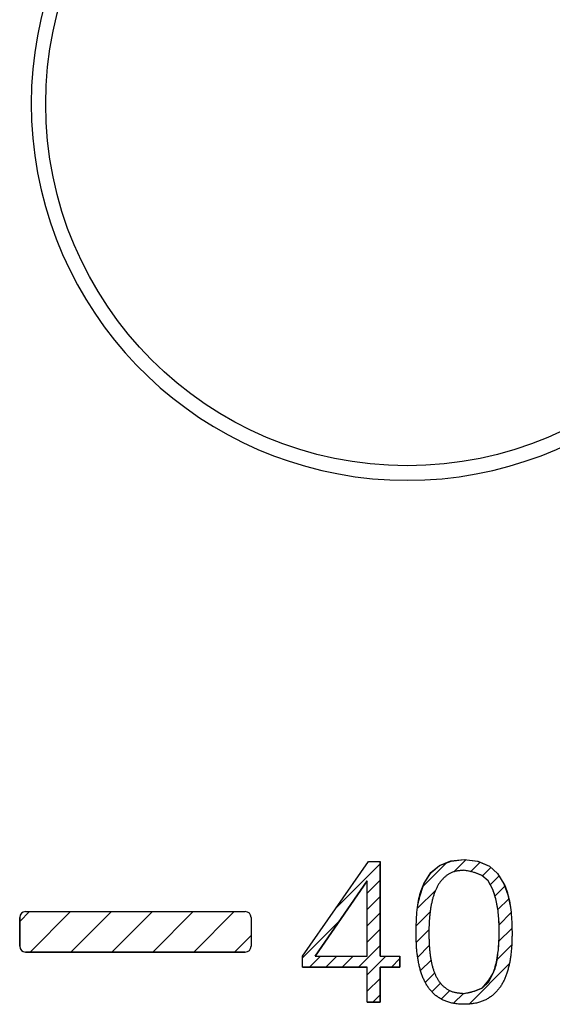
# Model space of a CAD drawing. Extents: x 21 to 569, y -4 to 397.
# Drawn here: x 131 to 149, y 198 to 232 of the extents above; entities that cross this region are included whole.
import ezdxf

# ---------------------------------------------------------------- set-up
doc = ezdxf.new("R2010")
doc.units = 0
doc.header["$MEASUREMENT"] = 0
doc.layers.add('PIC18', color=7, linetype='CONTINUOUS')

msp = doc.modelspace()

# ---------------------------------------------------------------- linework, layer by layer
at = {"layer": 'PIC18', "color": 7, "linetype": 'Continuous'}
for p, q in [((140.824, 199.533), (143.108, 202.798)), ((140.824, 199.533), (143.108, 202.798)), ((143.108, 202.798), (143.512, 202.798)), ((143.108, 202.798), (143.512, 202.798)), ((143.512, 199.526), (143.512, 202.798)), ((143.512, 202.798), (143.512, 199.526)), ((145.006, 201.951), (145.823, 202.768)), ((145.561, 202.656), (145.96, 202.817)), ((145.561, 202.656), (145.97, 202.815)), ((145.561, 202.656), (145.97, 202.815)), ((145.96, 202.817), (146.418, 202.871)), ((145.97, 202.815), (146.418, 202.871)), ((145.97, 202.815), (146.418, 202.871)), ((146.064, 202.443), (146.487, 202.866)), ((146.418, 202.871), (146.885, 202.809)), ((146.418, 202.871), (146.888, 202.807)), ((146.418, 202.871), (146.885, 202.809)), ((146.632, 202.446), (146.967, 202.781)), ((146.885, 202.809), (147.29, 202.634)), ((146.885, 202.809), (147.29, 202.634)), ((146.888, 202.807), (147.29, 202.634)), ((141.987, 201.195), (143.512, 202.72)), ((145.056, 202.089), (145.265, 202.423)), ((145.056, 202.089), (145.265, 202.423)), ((145.056, 202.089), (145.281, 202.422)), ((145.265, 202.423), (145.561, 202.656)), ((145.265, 202.423), (145.561, 202.656)), ((145.281, 202.422), (145.561, 202.656)), ((145.924, 202.389), (145.903, 202.377)), ((145.924, 202.389), (145.903, 202.377)), ((145.946, 202.4), (145.924, 202.389)), ((145.946, 202.4), (145.924, 202.389)), ((145.969, 202.411), (145.946, 202.4)), ((145.969, 202.411), (145.946, 202.4)), ((145.993, 202.421), (145.969, 202.411)), ((145.993, 202.421), (145.969, 202.411)), ((146.018, 202.43), (145.993, 202.421)), ((146.018, 202.43), (145.993, 202.421)), ((146.044, 202.439), (146.018, 202.43)), ((146.044, 202.439), (146.018, 202.43)), ((146.072, 202.446), (146.044, 202.439)), ((146.072, 202.446), (146.044, 202.439)), ((146.101, 202.454), (146.072, 202.446)), ((146.101, 202.454), (146.072, 202.446)), ((146.131, 202.46), (146.101, 202.454)), ((146.131, 202.46), (146.101, 202.454)), ((146.161, 202.466), (146.131, 202.46)), ((146.161, 202.466), (146.131, 202.46)), ((146.192, 202.471), (146.161, 202.466)), ((146.192, 202.471), (146.161, 202.466)), ((146.222, 202.476), (146.192, 202.471)), ((146.222, 202.476), (146.192, 202.471)), ((146.253, 202.48), (146.222, 202.476)), ((146.253, 202.48), (146.222, 202.476)), ((146.282, 202.483), (146.253, 202.48)), ((146.282, 202.483), (146.253, 202.48)), ((146.31, 202.486), (146.282, 202.483)), ((146.31, 202.486), (146.282, 202.483)), ((146.337, 202.489), (146.31, 202.486)), ((146.337, 202.489), (146.31, 202.486)), ((146.362, 202.491), (146.337, 202.489)), ((146.362, 202.491), (146.337, 202.489)), ((146.384, 202.493), (146.362, 202.491)), ((146.384, 202.493), (146.362, 202.491)), ((146.404, 202.495), (146.384, 202.493)), ((146.404, 202.495), (146.384, 202.493)), ((146.443, 202.488), (146.404, 202.495)), ((146.443, 202.488), (146.404, 202.495)), ((146.774, 202.416), (146.404, 202.495)), ((146.487, 202.481), (146.443, 202.488)), ((146.487, 202.481), (146.443, 202.488)), ((146.536, 202.472), (146.487, 202.481)), ((146.536, 202.472), (146.487, 202.481)), ((146.588, 202.461), (146.536, 202.472)), ((146.588, 202.461), (146.536, 202.472)), ((146.643, 202.449), (146.588, 202.461)), ((146.643, 202.449), (146.588, 202.461)), ((146.7, 202.436), (146.643, 202.449)), ((146.7, 202.436), (146.643, 202.449)), ((146.758, 202.421), (146.7, 202.436)), ((146.758, 202.421), (146.7, 202.436)), ((146.816, 202.403), (146.758, 202.421)), ((146.816, 202.403), (146.758, 202.421)), ((147.033, 202.313), (146.774, 202.416)), ((146.873, 202.384), (146.816, 202.403)), ((146.873, 202.384), (146.816, 202.403)), ((146.929, 202.363), (146.873, 202.384)), ((146.929, 202.363), (146.873, 202.384)), ((147.052, 202.3), (147.345, 202.593)), ((147.29, 202.634), (147.571, 202.385)), ((147.29, 202.634), (147.57, 202.386)), ((147.29, 202.634), (147.571, 202.385)), ((147.57, 202.386), (147.792, 202.028)), ((147.571, 202.385), (147.792, 202.028)), ((147.571, 202.385), (147.792, 202.028)), ((141.263, 199.526), (143.066, 202.129)), ((143.066, 202.129), (141.263, 199.526)), ((143.066, 201.708), (143.512, 202.154)), ((143.066, 199.526), (143.066, 202.129)), ((143.066, 199.526), (143.066, 202.129)), ((145.027, 202.021), (145.056, 202.089)), ((145.027, 202.032), (145.056, 202.089)), ((145.027, 202.021), (145.056, 202.089)), ((145.564, 202.054), (145.55, 202.033)), ((145.564, 202.054), (145.55, 202.033)), ((145.579, 202.075), (145.564, 202.054)), ((145.579, 202.075), (145.564, 202.054)), ((145.594, 202.096), (145.579, 202.075)), ((145.594, 202.096), (145.579, 202.075)), ((145.61, 202.116), (145.594, 202.096)), ((145.61, 202.116), (145.594, 202.096)), ((145.626, 202.136), (145.61, 202.116)), ((145.626, 202.136), (145.61, 202.116)), ((145.642, 202.156), (145.626, 202.136)), ((145.642, 202.156), (145.626, 202.136)), ((145.659, 202.175), (145.642, 202.156)), ((145.659, 202.175), (145.642, 202.156)), ((145.677, 202.193), (145.659, 202.175)), ((145.677, 202.193), (145.659, 202.175)), ((145.694, 202.211), (145.677, 202.193)), ((145.694, 202.211), (145.677, 202.193)), ((145.712, 202.229), (145.694, 202.211)), ((145.712, 202.229), (145.694, 202.211)), ((145.73, 202.246), (145.712, 202.229)), ((145.73, 202.246), (145.712, 202.229)), ((145.748, 202.262), (145.73, 202.246)), ((145.748, 202.262), (145.73, 202.246)), ((145.767, 202.279), (145.748, 202.262)), ((145.767, 202.279), (145.748, 202.262)), ((145.785, 202.294), (145.767, 202.279)), ((145.785, 202.294), (145.767, 202.279)), ((145.804, 202.309), (145.785, 202.294)), ((145.804, 202.309), (145.785, 202.294)), ((145.823, 202.324), (145.804, 202.309)), ((145.823, 202.324), (145.804, 202.309)), ((145.843, 202.338), (145.823, 202.324)), ((145.843, 202.338), (145.823, 202.324)), ((145.862, 202.352), (145.843, 202.338)), ((145.862, 202.352), (145.843, 202.338)), ((145.882, 202.365), (145.862, 202.352)), ((145.882, 202.365), (145.862, 202.352)), ((145.903, 202.377), (145.882, 202.365)), ((145.903, 202.377), (145.882, 202.365)), ((146.982, 202.339), (146.929, 202.363)), ((146.982, 202.339), (146.929, 202.363)), ((147.033, 202.313), (146.982, 202.339)), ((147.033, 202.313), (146.982, 202.339)), ((147.246, 202.129), (147.033, 202.313)), ((147.245, 202.129), (147.033, 202.313)), ((147.246, 202.129), (147.033, 202.313)), ((147.405, 201.833), (147.245, 202.129)), ((147.405, 201.833), (147.246, 202.129)), ((147.405, 201.833), (147.246, 202.129)), ((147.324, 202.007), (147.626, 202.308)), ((144.804, 201.184), (145.434, 201.813)), ((144.889, 201.659), (144.908, 201.726)), ((144.906, 201.658), (144.927, 201.73)), ((144.906, 201.658), (144.927, 201.73)), ((144.908, 201.726), (144.929, 201.791)), ((144.927, 201.73), (144.95, 201.804)), ((144.927, 201.73), (144.95, 201.804)), ((144.929, 201.791), (144.951, 201.853)), ((144.95, 201.804), (144.974, 201.878)), ((144.95, 201.804), (144.974, 201.878)), ((144.951, 201.853), (144.975, 201.915)), ((144.974, 201.878), (145, 201.951)), ((144.974, 201.878), (145, 201.951)), ((144.975, 201.915), (145, 201.974)), ((145, 201.974), (145.027, 202.032)), ((145, 201.951), (145.027, 202.021)), ((145, 201.951), (145.027, 202.021)), ((145.394, 201.715), (145.384, 201.688)), ((145.394, 201.715), (145.384, 201.688)), ((145.404, 201.742), (145.394, 201.715)), ((145.404, 201.742), (145.394, 201.715)), ((145.414, 201.768), (145.404, 201.742)), ((145.414, 201.768), (145.404, 201.742)), ((145.425, 201.794), (145.414, 201.768)), ((145.425, 201.794), (145.414, 201.768)), ((145.436, 201.82), (145.425, 201.794)), ((145.436, 201.82), (145.425, 201.794)), ((145.447, 201.845), (145.436, 201.82)), ((145.447, 201.845), (145.436, 201.82)), ((145.459, 201.87), (145.447, 201.845)), ((145.459, 201.87), (145.447, 201.845)), ((145.471, 201.894), (145.459, 201.87)), ((145.471, 201.894), (145.459, 201.87)), ((145.483, 201.918), (145.471, 201.894)), ((145.483, 201.918), (145.471, 201.894)), ((145.496, 201.942), (145.483, 201.918)), ((145.496, 201.942), (145.483, 201.918)), ((145.508, 201.965), (145.496, 201.942)), ((145.508, 201.965), (145.496, 201.942)), ((145.522, 201.988), (145.508, 201.965)), ((145.522, 201.988), (145.508, 201.965)), ((145.535, 202.01), (145.522, 201.988)), ((145.535, 202.01), (145.522, 201.988)), ((145.55, 202.033), (145.535, 202.01)), ((145.55, 202.033), (145.535, 202.01)), ((147.425, 201.783), (147.405, 201.833)), ((147.425, 201.783), (147.405, 201.833)), ((147.512, 201.508), (147.405, 201.833)), ((147.444, 201.731), (147.425, 201.783)), ((147.444, 201.731), (147.425, 201.783)), ((147.462, 201.678), (147.444, 201.731)), ((147.462, 201.678), (147.444, 201.731)), ((147.482, 201.599), (147.824, 201.941)), ((147.792, 202.028), (147.819, 201.968)), ((147.792, 202.028), (147.819, 201.968)), ((147.792, 202.028), (147.933, 201.646)), ((147.819, 201.968), (147.845, 201.907)), ((147.819, 201.968), (147.845, 201.907)), ((147.845, 201.907), (147.869, 201.844)), ((147.845, 201.907), (147.869, 201.844)), ((147.869, 201.844), (147.892, 201.78)), ((147.869, 201.844), (147.892, 201.78)), ((147.892, 201.78), (147.913, 201.715)), ((147.892, 201.78), (147.913, 201.715)), ((147.913, 201.715), (147.933, 201.648)), ((147.913, 201.715), (147.933, 201.648)), ((143.066, 201.143), (143.512, 201.589)), ((144.815, 201.291), (144.827, 201.37)), ((144.826, 201.339), (144.839, 201.393)), ((144.826, 201.339), (144.839, 201.393)), ((144.827, 201.37), (144.84, 201.446)), ((144.839, 201.393), (144.853, 201.453)), ((144.839, 201.393), (144.853, 201.453)), ((144.84, 201.446), (144.855, 201.519)), ((144.853, 201.453), (144.869, 201.518)), ((144.853, 201.453), (144.869, 201.518)), ((144.855, 201.519), (144.871, 201.591)), ((144.869, 201.518), (144.887, 201.586)), ((144.869, 201.518), (144.887, 201.586)), ((144.871, 201.591), (144.889, 201.659)), ((144.887, 201.586), (144.906, 201.658)), ((144.887, 201.586), (144.906, 201.658)), ((145.295, 201.374), (145.288, 201.344)), ((145.295, 201.374), (145.288, 201.344)), ((145.302, 201.404), (145.295, 201.374)), ((145.302, 201.404), (145.295, 201.374)), ((145.308, 201.433), (145.302, 201.404)), ((145.308, 201.433), (145.302, 201.404)), ((145.316, 201.463), (145.308, 201.433)), ((145.316, 201.463), (145.308, 201.433)), ((145.323, 201.492), (145.316, 201.463)), ((145.323, 201.492), (145.316, 201.463)), ((145.331, 201.521), (145.323, 201.492)), ((145.331, 201.521), (145.323, 201.492)), ((145.339, 201.55), (145.331, 201.521)), ((145.339, 201.55), (145.331, 201.521)), ((145.348, 201.578), (145.339, 201.55)), ((145.348, 201.578), (145.339, 201.55)), ((145.356, 201.606), (145.348, 201.578)), ((145.356, 201.606), (145.348, 201.578)), ((145.365, 201.634), (145.356, 201.606)), ((145.365, 201.634), (145.356, 201.606)), ((145.374, 201.661), (145.365, 201.634)), ((145.374, 201.661), (145.365, 201.634)), ((145.384, 201.688), (145.374, 201.661)), ((145.384, 201.688), (145.374, 201.661)), ((147.479, 201.624), (147.462, 201.678)), ((147.479, 201.624), (147.462, 201.678)), ((147.495, 201.569), (147.479, 201.624)), ((147.495, 201.569), (147.479, 201.624)), ((147.511, 201.513), (147.495, 201.569)), ((147.511, 201.513), (147.495, 201.569)), ((147.525, 201.456), (147.511, 201.513)), ((147.525, 201.456), (147.511, 201.513)), ((147.583, 201.155), (147.512, 201.508)), ((147.539, 201.397), (147.525, 201.456)), ((147.539, 201.398), (147.525, 201.456)), ((147.552, 201.338), (147.539, 201.398)), ((147.551, 201.338), (147.539, 201.397)), ((147.585, 201.136), (147.96, 201.511)), ((147.933, 201.648), (147.951, 201.58)), ((147.933, 201.648), (147.951, 201.579)), ((147.933, 201.646), (148.02, 201.208)), ((147.951, 201.58), (147.968, 201.509)), ((147.951, 201.579), (147.968, 201.509)), ((147.968, 201.509), (147.983, 201.437)), ((147.968, 201.509), (147.983, 201.437)), ((147.983, 201.437), (147.997, 201.363)), ((147.983, 201.437), (147.997, 201.363)), ((147.997, 201.363), (148.009, 201.287)), ((147.997, 201.363), (148.009, 201.287)), ((131.05, 200.723), (131.395, 201.068)), ((131.25, 201.068), (138.85, 201.068)), ((131.25, 201.068), (138.85, 201.068)), ((131.409, 199.668), (132.809, 201.068)), ((132.823, 199.668), (134.223, 201.068)), ((134.238, 199.668), (135.638, 201.068)), ((135.652, 199.668), (137.052, 201.068)), ((137.066, 199.668), (138.466, 201.068)), ((143.066, 200.577), (143.512, 201.023)), ((144.762, 200.576), (145.243, 201.057)), ((144.78, 200.955), (144.787, 201.04)), ((144.78, 200.955), (144.787, 201.04)), ((144.787, 201.04), (144.795, 201.125)), ((144.787, 201.04), (144.795, 201.125)), ((144.795, 201.125), (144.804, 201.209)), ((144.795, 201.125), (144.804, 201.209)), ((144.804, 201.209), (144.815, 201.291)), ((144.804, 201.209), (144.815, 201.291)), ((144.815, 201.291), (144.826, 201.339)), ((144.815, 201.291), (144.826, 201.339)), ((145.238, 201.03), (145.234, 200.997)), ((145.238, 201.03), (145.234, 200.997)), ((145.242, 201.062), (145.238, 201.03)), ((145.242, 201.062), (145.238, 201.03)), ((145.246, 201.094), (145.242, 201.062)), ((145.246, 201.094), (145.242, 201.062)), ((145.25, 201.126), (145.246, 201.094)), ((145.25, 201.126), (145.246, 201.094)), ((145.255, 201.158), (145.25, 201.126)), ((145.255, 201.158), (145.25, 201.126)), ((145.26, 201.189), (145.255, 201.158)), ((145.26, 201.189), (145.255, 201.158)), ((145.265, 201.221), (145.26, 201.189)), ((145.265, 201.221), (145.26, 201.189)), ((145.271, 201.252), (145.265, 201.221)), ((145.271, 201.252), (145.265, 201.221)), ((145.276, 201.283), (145.271, 201.252)), ((145.276, 201.283), (145.271, 201.252)), ((145.282, 201.313), (145.276, 201.283)), ((145.282, 201.313), (145.276, 201.283)), ((145.288, 201.344), (145.282, 201.313)), ((145.288, 201.344), (145.282, 201.313)), ((147.563, 201.278), (147.551, 201.338)), ((147.563, 201.278), (147.552, 201.338)), ((147.574, 201.217), (147.563, 201.278)), ((147.574, 201.217), (147.563, 201.278)), ((147.583, 201.155), (147.574, 201.217)), ((147.583, 201.155), (147.574, 201.217)), ((147.592, 201.093), (147.583, 201.155)), ((147.592, 201.093), (147.583, 201.155)), ((147.592, 201.093), (147.583, 201.155)), ((147.599, 201.029), (147.592, 201.093)), ((147.599, 201.029), (147.592, 201.093)), ((147.599, 201.029), (147.592, 201.093)), ((147.606, 200.965), (147.599, 201.029)), ((147.605, 200.965), (147.599, 201.029)), ((147.606, 200.965), (147.599, 201.029)), ((148.009, 201.287), (148.02, 201.208)), ((148.009, 201.287), (148.02, 201.208)), ((148.02, 201.208), (148.03, 201.128)), ((148.02, 201.208), (148.03, 201.128)), ((148.02, 201.208), (148.03, 201.128)), ((148.03, 201.128), (148.038, 201.046)), ((148.03, 201.128), (148.038, 201.046)), ((148.03, 201.128), (148.038, 201.046)), ((148.038, 201.046), (148.045, 200.963)), ((148.038, 201.046), (148.045, 200.963)), ((148.038, 201.046), (148.045, 200.963)), ((131.05, 200.868), (131.05, 199.868)), ((131.05, 199.868), (131.05, 200.868)), ((139.05, 200.868), (139.05, 199.868)), ((139.05, 200.868), (139.05, 199.868)), ((140.824, 199.467), (142.119, 200.761)), ((144.762, 200.631), (144.765, 200.707)), ((144.762, 200.631), (144.765, 200.707)), ((144.765, 200.707), (144.77, 200.787)), ((144.765, 200.707), (144.77, 200.787)), ((144.77, 200.787), (144.774, 200.87)), ((144.77, 200.787), (144.774, 200.87)), ((144.774, 200.87), (144.78, 200.955)), ((144.774, 200.87), (144.78, 200.955)), ((145.209, 200.702), (145.207, 200.669)), ((145.209, 200.702), (145.207, 200.669)), ((145.211, 200.734), (145.209, 200.702)), ((145.211, 200.734), (145.209, 200.702)), ((145.213, 200.767), (145.211, 200.734)), ((145.213, 200.767), (145.211, 200.734)), ((145.215, 200.8), (145.213, 200.767)), ((145.215, 200.8), (145.213, 200.767)), ((145.218, 200.833), (145.215, 200.8)), ((145.218, 200.833), (145.215, 200.8)), ((145.221, 200.866), (145.218, 200.833)), ((145.221, 200.866), (145.218, 200.833)), ((145.224, 200.899), (145.221, 200.866)), ((145.224, 200.899), (145.221, 200.866)), ((145.227, 200.932), (145.224, 200.899)), ((145.227, 200.932), (145.224, 200.899)), ((145.23, 200.964), (145.227, 200.932)), ((145.23, 200.964), (145.227, 200.932)), ((145.234, 200.997), (145.23, 200.964)), ((145.234, 200.997), (145.23, 200.964)), ((147.611, 200.901), (147.605, 200.965)), ((147.611, 200.901), (147.606, 200.965)), ((147.611, 200.901), (147.606, 200.965)), ((147.616, 200.836), (147.611, 200.901)), ((147.615, 200.836), (147.611, 200.901)), ((147.616, 200.836), (147.611, 200.901)), ((147.619, 200.771), (147.615, 200.836)), ((147.62, 200.771), (147.616, 200.836)), ((147.62, 200.771), (147.616, 200.836)), ((147.622, 200.705), (147.619, 200.771)), ((147.623, 200.705), (147.62, 200.771)), ((147.623, 200.705), (147.62, 200.771)), ((147.625, 200.639), (147.622, 200.705)), ((147.623, 200.609), (148.037, 201.023)), ((147.626, 200.64), (147.623, 200.705)), ((147.626, 200.64), (147.623, 200.705)), ((148.045, 200.963), (148.052, 200.881)), ((148.045, 200.963), (148.052, 200.881)), ((148.045, 200.963), (148.052, 200.881)), ((148.052, 200.881), (148.057, 200.799)), ((148.052, 200.881), (148.057, 200.799)), ((148.052, 200.881), (148.057, 200.799)), ((148.057, 200.799), (148.061, 200.72)), ((148.057, 200.799), (148.061, 200.72)), ((148.057, 200.799), (148.061, 200.72)), ((148.061, 200.72), (148.065, 200.643)), ((148.061, 200.72), (148.065, 200.643)), ((148.061, 200.72), (148.065, 200.643)), ((143.066, 200.011), (143.512, 200.457)), ((144.754, 200.378), (144.755, 200.431)), ((144.754, 200.378), (144.755, 200.431)), ((144.754, 200.349), (144.754, 200.378)), ((144.754, 200.349), (144.754, 200.378)), ((144.755, 200.317), (144.754, 200.349)), ((144.755, 200.317), (144.754, 200.349)), ((144.755, 200.431), (144.757, 200.492)), ((144.755, 200.431), (144.757, 200.492)), ((144.757, 200.492), (144.759, 200.558)), ((144.757, 200.492), (144.759, 200.558)), ((144.759, 200.558), (144.762, 200.631)), ((144.759, 200.558), (144.762, 200.631)), ((144.765, 200.013), (145.203, 200.451)), ((145.2, 200.435), (145.199, 200.401)), ((145.2, 200.435), (145.199, 200.401)), ((145.199, 200.401), (145.199, 200.365)), ((145.199, 200.401), (145.199, 200.365)), ((145.199, 200.365), (145.199, 200.33)), ((145.199, 200.365), (145.199, 200.33)), ((145.201, 200.504), (145.2, 200.47)), ((145.201, 200.504), (145.2, 200.47)), ((145.2, 200.47), (145.2, 200.435)), ((145.2, 200.47), (145.2, 200.435)), ((145.202, 200.537), (145.201, 200.504)), ((145.202, 200.537), (145.201, 200.504)), ((145.203, 200.57), (145.202, 200.537)), ((145.203, 200.57), (145.202, 200.537)), ((145.204, 200.603), (145.203, 200.57)), ((145.204, 200.603), (145.203, 200.57)), ((145.206, 200.636), (145.204, 200.603)), ((145.206, 200.636), (145.204, 200.603)), ((145.207, 200.669), (145.206, 200.636)), ((145.207, 200.669), (145.206, 200.636)), ((147.61, 200.03), (148.068, 200.488)), ((147.626, 200.574), (147.625, 200.639)), ((147.627, 200.574), (147.626, 200.64)), ((147.627, 200.574), (147.626, 200.64)), ((147.628, 200.508), (147.626, 200.574)), ((147.628, 200.509), (147.627, 200.574)), ((147.628, 200.509), (147.627, 200.574)), ((147.629, 200.443), (147.628, 200.509)), ((147.629, 200.443), (147.628, 200.509)), ((147.628, 200.443), (147.628, 200.508)), ((147.629, 200.378), (147.628, 200.443)), ((147.628, 200.314), (147.629, 200.378)), ((147.628, 200.314), (147.629, 200.378)), ((147.629, 200.378), (147.629, 200.443)), ((147.629, 200.378), (147.629, 200.443)), ((147.629, 200.314), (147.629, 200.378)), ((148.065, 200.643), (148.068, 200.57)), ((148.065, 200.643), (148.068, 200.57)), ((148.065, 200.643), (148.068, 200.57)), ((148.068, 200.57), (148.07, 200.501)), ((148.068, 200.57), (148.07, 200.501)), ((148.068, 200.57), (148.07, 200.501)), ((148.07, 200.501), (148.072, 200.437)), ((148.07, 200.501), (148.072, 200.437)), ((148.07, 200.501), (148.072, 200.437)), ((148.072, 200.437), (148.073, 200.38)), ((148.072, 200.437), (148.073, 200.38)), ((148.072, 200.437), (148.073, 200.38)), ((148.073, 200.38), (148.074, 200.33)), ((148.073, 200.38), (148.074, 200.33)), ((148.073, 200.38), (148.074, 200.33)), ((138.48, 199.668), (139.05, 200.238)), ((144.755, 200.281), (144.755, 200.317)), ((144.755, 200.281), (144.755, 200.317)), ((144.756, 200.242), (144.755, 200.281)), ((144.756, 200.242), (144.755, 200.281)), ((144.757, 200.2), (144.756, 200.242)), ((144.757, 200.2), (144.756, 200.242)), ((144.758, 200.156), (144.757, 200.2)), ((144.758, 200.156), (144.757, 200.2)), ((144.76, 200.111), (144.758, 200.156)), ((144.76, 200.111), (144.758, 200.156)), ((144.761, 200.065), (144.76, 200.111)), ((144.761, 200.065), (144.76, 200.111)), ((144.763, 200.019), (144.761, 200.065)), ((144.763, 200.019), (144.761, 200.065)), ((144.765, 199.972), (144.763, 200.019)), ((144.765, 199.972), (144.763, 200.019)), ((145.199, 200.33), (145.199, 200.293)), ((145.199, 200.33), (145.199, 200.293)), ((145.199, 200.293), (145.2, 200.256)), ((145.199, 200.293), (145.2, 200.256)), ((145.2, 200.256), (145.2, 200.219)), ((145.2, 200.256), (145.2, 200.219)), ((145.2, 200.219), (145.201, 200.181)), ((145.2, 200.219), (145.201, 200.181)), ((145.201, 200.181), (145.202, 200.143)), ((145.201, 200.181), (145.202, 200.143)), ((145.202, 200.143), (145.203, 200.105)), ((145.202, 200.143), (145.203, 200.105)), ((145.203, 200.105), (145.204, 200.066)), ((145.203, 200.105), (145.204, 200.066)), ((145.204, 200.066), (145.205, 200.028)), ((145.204, 200.066), (145.205, 200.028)), ((145.205, 200.028), (145.207, 199.99)), ((145.205, 200.028), (145.207, 199.99)), ((147.618, 199.996), (147.621, 200.059)), ((147.618, 199.996), (147.621, 200.059)), ((147.621, 200.059), (147.623, 200.122)), ((147.621, 200.059), (147.623, 200.122)), ((147.621, 199.997), (147.624, 200.059)), ((147.623, 200.122), (147.625, 200.185)), ((147.623, 200.122), (147.625, 200.185)), ((147.624, 200.059), (147.626, 200.122)), ((147.625, 200.185), (147.627, 200.249)), ((147.625, 200.185), (147.627, 200.249)), ((147.626, 200.122), (147.627, 200.186)), ((147.627, 200.249), (147.628, 200.314)), ((147.627, 200.249), (147.628, 200.314)), ((147.627, 200.186), (147.628, 200.25)), ((147.628, 200.25), (147.629, 200.314)), ((148.067, 200.028), (148.065, 199.983)), ((148.067, 200.028), (148.065, 199.983)), ((148.068, 200.073), (148.067, 200.028)), ((148.068, 200.073), (148.067, 200.028)), ((148.07, 200.116), (148.068, 200.073)), ((148.07, 200.116), (148.068, 200.073)), ((148.071, 200.158), (148.07, 200.116)), ((148.071, 200.158), (148.07, 200.116)), ((148.072, 200.198), (148.071, 200.158)), ((148.072, 200.198), (148.071, 200.158)), ((148.073, 200.236), (148.072, 200.198)), ((148.073, 200.236), (148.072, 200.198)), ((148.074, 200.302), (148.073, 200.27)), ((148.074, 200.302), (148.073, 200.27)), ((148.073, 200.27), (148.073, 200.236)), ((148.073, 200.27), (148.073, 200.236)), ((148.074, 200.33), (148.074, 200.302)), ((148.074, 200.33), (148.074, 200.302)), ((131.25, 199.668), (138.85, 199.668)), ((138.85, 199.668), (131.25, 199.668)), ((142.77, 199.15), (143.512, 199.892)), ((144.767, 199.926), (144.765, 199.972)), ((144.767, 199.926), (144.765, 199.972)), ((144.769, 199.881), (144.767, 199.926)), ((144.769, 199.881), (144.767, 199.926)), ((144.772, 199.837), (144.769, 199.881)), ((144.772, 199.837), (144.769, 199.881)), ((144.775, 199.794), (144.772, 199.837)), ((144.775, 199.794), (144.772, 199.837)), ((144.779, 199.753), (144.775, 199.794)), ((144.779, 199.753), (144.775, 199.794)), ((144.782, 199.712), (144.779, 199.753)), ((144.782, 199.712), (144.779, 199.753)), ((144.786, 199.673), (144.782, 199.712)), ((144.786, 199.673), (144.782, 199.712)), ((144.791, 199.634), (144.786, 199.673)), ((144.791, 199.634), (144.786, 199.673)), ((144.813, 199.496), (145.212, 199.895)), ((145.207, 199.99), (145.209, 199.952)), ((145.207, 199.99), (145.209, 199.952)), ((145.209, 199.952), (145.211, 199.915)), ((145.209, 199.952), (145.211, 199.915)), ((145.211, 199.915), (145.213, 199.878)), ((145.211, 199.915), (145.213, 199.878)), ((145.213, 199.878), (145.215, 199.842)), ((145.213, 199.878), (145.215, 199.842)), ((145.215, 199.842), (145.218, 199.806)), ((145.215, 199.842), (145.218, 199.806)), ((145.218, 199.806), (145.221, 199.771)), ((145.218, 199.806), (145.221, 199.771)), ((145.221, 199.771), (145.224, 199.736)), ((145.221, 199.771), (145.224, 199.736)), ((145.224, 199.736), (145.227, 199.701)), ((145.224, 199.736), (145.227, 199.701)), ((145.227, 199.701), (145.231, 199.667)), ((145.227, 199.701), (145.231, 199.667)), ((145.231, 199.667), (145.235, 199.634)), ((145.231, 199.667), (145.235, 199.634)), ((147.553, 199.407), (148.061, 199.915)), ((147.588, 199.627), (147.594, 199.688)), ((147.588, 199.627), (147.596, 199.688)), ((147.588, 199.627), (147.594, 199.688)), ((147.594, 199.688), (147.6, 199.749)), ((147.594, 199.688), (147.6, 199.749)), ((147.596, 199.688), (147.603, 199.749)), ((147.6, 199.749), (147.605, 199.81)), ((147.6, 199.749), (147.605, 199.81)), ((147.603, 199.749), (147.609, 199.811)), ((147.605, 199.81), (147.61, 199.872)), ((147.605, 199.81), (147.61, 199.872)), ((147.609, 199.811), (147.614, 199.872)), ((147.61, 199.872), (147.614, 199.934)), ((147.61, 199.872), (147.614, 199.934)), ((147.614, 199.934), (147.618, 199.996)), ((147.614, 199.934), (147.618, 199.996)), ((147.614, 199.872), (147.618, 199.934)), ((147.618, 199.934), (147.621, 199.997)), ((148.046, 199.687), (148.042, 199.649)), ((148.046, 199.687), (148.042, 199.649)), ((148.049, 199.726), (148.046, 199.687)), ((148.049, 199.726), (148.046, 199.687)), ((148.053, 199.766), (148.049, 199.726)), ((148.053, 199.766), (148.049, 199.726)), ((148.056, 199.807), (148.053, 199.766)), ((148.056, 199.807), (148.053, 199.766)), ((148.059, 199.85), (148.056, 199.807)), ((148.059, 199.85), (148.056, 199.807)), ((148.061, 199.894), (148.059, 199.85)), ((148.061, 199.894), (148.059, 199.85)), ((148.063, 199.938), (148.061, 199.894)), ((148.063, 199.938), (148.061, 199.894)), ((148.065, 199.983), (148.063, 199.938)), ((148.065, 199.983), (148.063, 199.938)), ((140.824, 199.15), (140.824, 199.533)), ((140.824, 199.15), (140.824, 199.533)), ((141.073, 199.15), (141.449, 199.526)), ((141.263, 199.526), (143.066, 199.526)), ((141.263, 199.526), (143.066, 199.526)), ((141.639, 199.15), (142.015, 199.526)), ((142.205, 199.15), (142.58, 199.526)), ((143.066, 198.88), (143.712, 199.526)), ((143.512, 199.526), (144.194, 199.526)), ((143.512, 199.526), (144.194, 199.526)), ((143.902, 199.15), (144.194, 199.442)), ((144.194, 199.15), (144.194, 199.526)), ((144.194, 199.526), (144.194, 199.15)), ((144.795, 199.596), (144.791, 199.634)), ((144.795, 199.596), (144.791, 199.634)), ((144.8, 199.559), (144.795, 199.596)), ((144.8, 199.559), (144.795, 199.596)), ((144.805, 199.522), (144.8, 199.559)), ((144.805, 199.522), (144.8, 199.559)), ((144.811, 199.486), (144.805, 199.522)), ((144.811, 199.486), (144.805, 199.522)), ((144.817, 199.449), (144.811, 199.486)), ((144.817, 199.449), (144.811, 199.486)), ((144.823, 199.413), (144.817, 199.449)), ((144.823, 199.413), (144.817, 199.449)), ((144.829, 199.377), (144.823, 199.413)), ((144.829, 199.377), (144.823, 199.413)), ((144.836, 199.34), (144.829, 199.377)), ((144.836, 199.34), (144.829, 199.377)), ((144.843, 199.304), (144.836, 199.34)), ((144.843, 199.304), (144.836, 199.34)), ((144.912, 199.029), (145.275, 199.392)), ((145.235, 199.634), (145.239, 199.601)), ((145.235, 199.634), (145.239, 199.601)), ((145.239, 199.601), (145.243, 199.568)), ((145.239, 199.601), (145.243, 199.568)), ((145.243, 199.568), (145.248, 199.536)), ((145.243, 199.568), (145.248, 199.536)), ((145.248, 199.536), (145.252, 199.504)), ((145.248, 199.536), (145.252, 199.504)), ((145.252, 199.504), (145.257, 199.472)), ((145.252, 199.504), (145.257, 199.472)), ((145.257, 199.472), (145.263, 199.44)), ((145.257, 199.472), (145.263, 199.44)), ((145.263, 199.44), (145.268, 199.409)), ((145.263, 199.44), (145.268, 199.409)), ((145.268, 199.409), (145.274, 199.378)), ((145.268, 199.409), (145.274, 199.378)), ((145.274, 199.378), (145.28, 199.348)), ((145.274, 199.378), (145.28, 199.348)), ((145.28, 199.348), (145.286, 199.317)), ((145.28, 199.348), (145.286, 199.317)), ((147.521, 199.27), (147.534, 199.328)), ((147.526, 199.235), (147.588, 199.627)), ((147.534, 199.328), (147.547, 199.387)), ((147.534, 199.272), (147.546, 199.33)), ((147.546, 199.33), (147.557, 199.389)), ((147.547, 199.387), (147.559, 199.446)), ((147.557, 199.389), (147.566, 199.448)), ((147.559, 199.446), (147.57, 199.506)), ((147.566, 199.448), (147.574, 199.507)), ((147.57, 199.506), (147.58, 199.567)), ((147.574, 199.507), (147.582, 199.567)), ((147.58, 199.567), (147.588, 199.627)), ((147.582, 199.567), (147.588, 199.627)), ((147.992, 199.324), (147.985, 199.289)), ((147.992, 199.324), (147.985, 199.289)), ((147.999, 199.36), (147.992, 199.324)), ((147.999, 199.36), (147.992, 199.324)), ((148.005, 199.395), (147.999, 199.36)), ((148.005, 199.395), (147.999, 199.36)), ((148.011, 199.431), (148.005, 199.395)), ((148.011, 199.431), (148.005, 199.395)), ((148.017, 199.466), (148.011, 199.431)), ((148.017, 199.466), (148.011, 199.431)), ((148.023, 199.502), (148.017, 199.466)), ((148.023, 199.502), (148.017, 199.466)), ((148.028, 199.538), (148.023, 199.502)), ((148.028, 199.538), (148.023, 199.502)), ((148.033, 199.574), (148.028, 199.538)), ((148.033, 199.574), (148.028, 199.538)), ((148.037, 199.611), (148.033, 199.574)), ((148.037, 199.611), (148.033, 199.574)), ((148.042, 199.649), (148.037, 199.611)), ((148.042, 199.649), (148.037, 199.611)), ((140.824, 199.15), (143.066, 199.15)), ((143.066, 199.15), (140.824, 199.15)), ((143.066, 197.938), (143.066, 199.15)), ((143.066, 197.938), (143.066, 199.15)), ((143.512, 197.938), (143.512, 199.15)), ((143.512, 199.15), (144.194, 199.15)), ((143.512, 199.15), (143.512, 197.938)), ((144.194, 199.15), (143.512, 199.15)), ((144.85, 199.268), (144.843, 199.304)), ((144.85, 199.268), (144.843, 199.304)), ((144.858, 199.232), (144.85, 199.268)), ((144.858, 199.232), (144.85, 199.268)), ((144.866, 199.196), (144.858, 199.232)), ((144.866, 199.196), (144.858, 199.232)), ((144.875, 199.16), (144.866, 199.196)), ((144.875, 199.16), (144.866, 199.196)), ((144.883, 199.125), (144.875, 199.16)), ((144.883, 199.125), (144.875, 199.16)), ((144.893, 199.09), (144.883, 199.125)), ((144.893, 199.09), (144.883, 199.125)), ((144.902, 199.055), (144.893, 199.09)), ((144.902, 199.055), (144.893, 199.09)), ((144.912, 199.021), (144.902, 199.055)), ((144.912, 199.021), (144.902, 199.055)), ((144.922, 198.987), (144.912, 199.021)), ((144.922, 198.987), (144.912, 199.021)), ((144.933, 198.953), (144.922, 198.987)), ((144.933, 198.953), (144.922, 198.987)), ((145.286, 199.317), (145.292, 199.287)), ((145.286, 199.317), (145.292, 199.287)), ((145.292, 199.287), (145.299, 199.258)), ((145.292, 199.287), (145.299, 199.258)), ((145.299, 199.258), (145.306, 199.229)), ((145.299, 199.258), (145.306, 199.229)), ((145.306, 199.229), (145.313, 199.2)), ((145.306, 199.229), (145.313, 199.2)), ((145.313, 199.2), (145.321, 199.171)), ((145.313, 199.2), (145.321, 199.171)), ((145.321, 199.171), (145.329, 199.143)), ((145.321, 199.171), (145.329, 199.143)), ((145.329, 199.143), (145.337, 199.115)), ((145.329, 199.143), (145.337, 199.115)), ((145.337, 199.115), (145.345, 199.088)), ((145.337, 199.115), (145.345, 199.088)), ((145.345, 199.088), (145.354, 199.061)), ((145.345, 199.088), (145.354, 199.061)), ((145.354, 199.061), (145.363, 199.034)), ((145.354, 199.061), (145.363, 199.034)), ((145.363, 199.034), (145.372, 199.008)), ((145.363, 199.034), (145.372, 199.008)), ((145.372, 199.008), (145.381, 198.982)), ((145.372, 199.008), (145.381, 198.982)), ((145.381, 198.982), (145.391, 198.957)), ((145.381, 198.982), (145.391, 198.957)), ((146.586, 197.875), (147.974, 199.262)), ((147.42, 198.939), (147.526, 199.235)), ((147.42, 198.939), (147.445, 198.993)), ((147.42, 198.939), (147.439, 198.992)), ((147.439, 198.992), (147.457, 199.045)), ((147.445, 198.993), (147.467, 199.047)), ((147.457, 199.045), (147.474, 199.1)), ((147.467, 199.047), (147.487, 199.103)), ((147.474, 199.1), (147.491, 199.156)), ((147.487, 199.103), (147.505, 199.159)), ((147.491, 199.156), (147.506, 199.213)), ((147.505, 199.159), (147.521, 199.215)), ((147.506, 199.213), (147.521, 199.27)), ((147.521, 199.215), (147.534, 199.272)), ((147.916, 199.011), (147.906, 198.978)), ((147.916, 199.011), (147.906, 198.978)), ((147.926, 199.045), (147.916, 199.011)), ((147.926, 199.045), (147.916, 199.011)), ((147.936, 199.079), (147.926, 199.045)), ((147.936, 199.079), (147.926, 199.045)), ((147.945, 199.114), (147.936, 199.079)), ((147.945, 199.114), (147.936, 199.079)), ((147.954, 199.148), (147.945, 199.114)), ((147.954, 199.148), (147.945, 199.114)), ((147.962, 199.183), (147.954, 199.148)), ((147.962, 199.183), (147.954, 199.148)), ((147.97, 199.218), (147.962, 199.183)), ((147.97, 199.218), (147.962, 199.183)), ((147.978, 199.254), (147.97, 199.218)), ((147.978, 199.254), (147.97, 199.218)), ((147.985, 199.289), (147.978, 199.254)), ((147.985, 199.289), (147.978, 199.254)), ((143.066, 198.314), (143.512, 198.76)), ((144.944, 198.92), (144.933, 198.953)), ((144.944, 198.92), (144.933, 198.953)), ((144.955, 198.887), (144.944, 198.92)), ((144.955, 198.887), (144.944, 198.92)), ((144.967, 198.855), (144.955, 198.887)), ((144.967, 198.855), (144.955, 198.887)), ((144.979, 198.823), (144.967, 198.855)), ((144.979, 198.823), (144.967, 198.855)), ((144.992, 198.792), (144.979, 198.823)), ((144.992, 198.792), (144.979, 198.823)), ((145.005, 198.761), (144.992, 198.792)), ((145.005, 198.761), (144.992, 198.792)), ((145.019, 198.73), (145.005, 198.761)), ((145.019, 198.73), (145.005, 198.761)), ((145.032, 198.7), (145.019, 198.73)), ((145.032, 198.7), (145.019, 198.73)), ((145.047, 198.671), (145.032, 198.7)), ((145.047, 198.671), (145.032, 198.7)), ((145.061, 198.641), (145.047, 198.671)), ((145.061, 198.641), (145.047, 198.671)), ((145.072, 198.623), (145.401, 198.952)), ((145.391, 198.957), (145.401, 198.932)), ((145.391, 198.957), (145.401, 198.932)), ((145.401, 198.932), (145.412, 198.907)), ((145.401, 198.932), (145.412, 198.907)), ((145.412, 198.907), (145.422, 198.883)), ((145.412, 198.907), (145.422, 198.883)), ((145.422, 198.883), (145.433, 198.859)), ((145.422, 198.883), (145.433, 198.859)), ((145.433, 198.859), (145.444, 198.836)), ((145.433, 198.859), (145.444, 198.836)), ((145.444, 198.836), (145.456, 198.813)), ((145.444, 198.836), (145.456, 198.813)), ((145.456, 198.813), (145.468, 198.79)), ((145.456, 198.813), (145.468, 198.79)), ((145.468, 198.79), (145.48, 198.768)), ((145.468, 198.79), (145.48, 198.768)), ((145.48, 198.768), (145.492, 198.746)), ((145.48, 198.768), (145.492, 198.746)), ((145.492, 198.746), (145.505, 198.725)), ((145.492, 198.746), (145.505, 198.725)), ((145.505, 198.725), (145.518, 198.704)), ((145.505, 198.725), (145.518, 198.704)), ((145.518, 198.704), (145.531, 198.684)), ((145.518, 198.704), (145.531, 198.684)), ((145.531, 198.684), (145.545, 198.664)), ((145.531, 198.684), (145.545, 198.664)), ((145.545, 198.664), (145.559, 198.644)), ((145.545, 198.664), (145.559, 198.644)), ((145.559, 198.644), (145.573, 198.625)), ((145.559, 198.644), (145.573, 198.625)), ((147.053, 198.436), (147.274, 198.702)), ((147.196, 198.601), (147.23, 198.644)), ((147.23, 198.644), (147.264, 198.688)), ((147.264, 198.629), (147.42, 198.939)), ((147.264, 198.688), (147.297, 198.735)), ((147.274, 198.702), (147.42, 198.939)), ((147.297, 198.735), (147.33, 198.784)), ((147.33, 198.784), (147.362, 198.834)), ((147.362, 198.834), (147.392, 198.886)), ((147.392, 198.886), (147.42, 198.939)), ((147.782, 198.666), (147.768, 198.638)), ((147.782, 198.666), (147.768, 198.638)), ((147.796, 198.696), (147.782, 198.666)), ((147.796, 198.696), (147.782, 198.666)), ((147.81, 198.725), (147.796, 198.696)), ((147.81, 198.725), (147.796, 198.696)), ((147.824, 198.755), (147.81, 198.725)), ((147.824, 198.755), (147.81, 198.725)), ((147.837, 198.786), (147.824, 198.755)), ((147.837, 198.786), (147.824, 198.755)), ((147.849, 198.817), (147.837, 198.786)), ((147.849, 198.817), (147.837, 198.786)), ((147.861, 198.848), (147.849, 198.817)), ((147.861, 198.848), (147.849, 198.817)), ((147.873, 198.88), (147.861, 198.848)), ((147.873, 198.88), (147.861, 198.848)), ((147.885, 198.912), (147.873, 198.88)), ((147.885, 198.912), (147.873, 198.88)), ((147.896, 198.945), (147.885, 198.912)), ((147.896, 198.945), (147.885, 198.912)), ((147.906, 198.978), (147.896, 198.945)), ((147.906, 198.978), (147.896, 198.945)), ((145.077, 198.613), (145.061, 198.641)), ((145.077, 198.613), (145.061, 198.641)), ((145.092, 198.584), (145.077, 198.613)), ((145.092, 198.584), (145.077, 198.613)), ((145.108, 198.556), (145.092, 198.584)), ((145.108, 198.556), (145.092, 198.584)), ((145.125, 198.529), (145.108, 198.556)), ((145.125, 198.529), (145.108, 198.556)), ((145.142, 198.502), (145.125, 198.529)), ((145.142, 198.502), (145.125, 198.529)), ((145.159, 198.475), (145.142, 198.502)), ((145.159, 198.475), (145.142, 198.502)), ((145.177, 198.449), (145.159, 198.475)), ((145.177, 198.449), (145.159, 198.475)), ((145.195, 198.423), (145.177, 198.449)), ((145.195, 198.423), (145.177, 198.449)), ((145.214, 198.398), (145.195, 198.423)), ((145.214, 198.398), (145.195, 198.423)), ((145.234, 198.373), (145.214, 198.398)), ((145.234, 198.373), (145.214, 198.398)), ((145.253, 198.349), (145.234, 198.373)), ((145.253, 198.349), (145.234, 198.373)), ((145.274, 198.326), (145.253, 198.349)), ((145.274, 198.326), (145.253, 198.349)), ((145.295, 198.302), (145.274, 198.326)), ((145.295, 198.302), (145.274, 198.326)), ((145.316, 198.28), (145.295, 198.302)), ((145.316, 198.28), (145.295, 198.302)), ((145.306, 198.292), (145.605, 198.591)), ((145.573, 198.625), (145.588, 198.606)), ((145.573, 198.625), (145.588, 198.606)), ((145.588, 198.606), (145.603, 198.588)), ((145.588, 198.606), (145.603, 198.588)), ((145.603, 198.588), (145.619, 198.57)), ((145.603, 198.588), (145.619, 198.57)), ((145.619, 198.57), (145.635, 198.552)), ((145.619, 198.57), (145.635, 198.552)), ((145.627, 198.046), (145.922, 198.341)), ((145.635, 198.552), (145.651, 198.535)), ((145.635, 198.552), (145.651, 198.535)), ((145.651, 198.535), (145.668, 198.519)), ((145.651, 198.535), (145.668, 198.519)), ((145.668, 198.519), (145.685, 198.503)), ((145.668, 198.519), (145.685, 198.503)), ((145.685, 198.503), (145.702, 198.487)), ((145.685, 198.503), (145.702, 198.487)), ((145.702, 198.487), (145.72, 198.472)), ((145.702, 198.487), (145.72, 198.472)), ((145.72, 198.472), (145.738, 198.457)), ((145.72, 198.472), (145.738, 198.457)), ((145.738, 198.457), (145.756, 198.443)), ((145.738, 198.457), (145.756, 198.443)), ((145.756, 198.443), (145.775, 198.429)), ((145.756, 198.443), (145.775, 198.429)), ((145.775, 198.429), (145.793, 198.416)), ((145.775, 198.429), (145.793, 198.416)), ((145.793, 198.416), (145.812, 198.403)), ((145.793, 198.416), (145.812, 198.403)), ((145.812, 198.403), (145.831, 198.39)), ((145.812, 198.403), (145.831, 198.39)), ((145.831, 198.39), (145.85, 198.378)), ((145.831, 198.39), (145.85, 198.378)), ((145.85, 198.378), (145.869, 198.367)), ((145.85, 198.378), (145.869, 198.367)), ((145.869, 198.367), (145.889, 198.356)), ((145.869, 198.367), (145.889, 198.356)), ((145.889, 198.356), (145.909, 198.345)), ((145.889, 198.356), (145.909, 198.345)), ((145.909, 198.345), (145.929, 198.335)), ((145.909, 198.345), (145.929, 198.335)), ((145.929, 198.335), (145.95, 198.325)), ((145.929, 198.335), (145.95, 198.325)), ((145.95, 198.325), (145.972, 198.316)), ((145.95, 198.325), (145.972, 198.316)), ((145.972, 198.316), (145.995, 198.308)), ((145.972, 198.316), (145.995, 198.308)), ((145.995, 198.308), (146.018, 198.3)), ((145.995, 198.308), (146.018, 198.3)), ((146.418, 198.241), (146.793, 198.327)), ((146.66, 198.29), (146.718, 198.305)), ((146.718, 198.305), (146.776, 198.321)), ((146.776, 198.321), (146.835, 198.34)), ((146.793, 198.327), (147.053, 198.436)), ((146.835, 198.34), (146.893, 198.36)), ((146.893, 198.36), (146.949, 198.383)), ((146.949, 198.383), (147.003, 198.408)), ((147.003, 198.408), (147.053, 198.436)), ((147.053, 198.436), (147.264, 198.629)), ((147.053, 198.436), (147.077, 198.462)), ((147.077, 198.462), (147.103, 198.492)), ((147.103, 198.492), (147.133, 198.525)), ((147.133, 198.525), (147.164, 198.562)), ((147.164, 198.562), (147.196, 198.601)), ((147.556, 198.325), (147.535, 198.302)), ((147.556, 198.325), (147.535, 198.302)), ((147.576, 198.348), (147.556, 198.325)), ((147.576, 198.348), (147.556, 198.325)), ((147.596, 198.372), (147.576, 198.348)), ((147.596, 198.372), (147.576, 198.348)), ((147.615, 198.397), (147.596, 198.372)), ((147.615, 198.397), (147.596, 198.372)), ((147.634, 198.422), (147.615, 198.397)), ((147.634, 198.422), (147.615, 198.397)), ((147.652, 198.447), (147.634, 198.422)), ((147.652, 198.447), (147.634, 198.422)), ((147.67, 198.473), (147.652, 198.447)), ((147.67, 198.473), (147.652, 198.447)), ((147.688, 198.499), (147.67, 198.473)), ((147.688, 198.499), (147.67, 198.473)), ((147.704, 198.526), (147.688, 198.499)), ((147.704, 198.526), (147.688, 198.499)), ((147.721, 198.553), (147.704, 198.526)), ((147.721, 198.553), (147.704, 198.526)), ((147.737, 198.581), (147.721, 198.553)), ((147.737, 198.581), (147.721, 198.553)), ((147.752, 198.609), (147.737, 198.581)), ((147.752, 198.609), (147.737, 198.581)), ((147.768, 198.638), (147.752, 198.609)), ((147.768, 198.638), (147.752, 198.609)), ((143.256, 197.938), (143.512, 198.194)), ((145.338, 198.258), (145.316, 198.28)), ((145.338, 198.258), (145.316, 198.28)), ((145.36, 198.236), (145.338, 198.258)), ((145.36, 198.236), (145.338, 198.258)), ((145.383, 198.215), (145.36, 198.236)), ((145.383, 198.215), (145.36, 198.236)), ((145.407, 198.194), (145.383, 198.215)), ((145.407, 198.194), (145.383, 198.215)), ((145.431, 198.175), (145.407, 198.194)), ((145.431, 198.175), (145.407, 198.194)), ((145.455, 198.155), (145.431, 198.175)), ((145.455, 198.155), (145.431, 198.175)), ((145.48, 198.136), (145.455, 198.155)), ((145.48, 198.136), (145.455, 198.155)), ((145.505, 198.118), (145.48, 198.136)), ((145.505, 198.118), (145.48, 198.136)), ((145.531, 198.1), (145.505, 198.118)), ((145.531, 198.1), (145.505, 198.118)), ((145.558, 198.083), (145.531, 198.1)), ((145.558, 198.083), (145.531, 198.1)), ((145.585, 198.067), (145.558, 198.083)), ((145.585, 198.067), (145.558, 198.083)), ((145.613, 198.051), (145.585, 198.067)), ((145.613, 198.051), (145.585, 198.067)), ((145.641, 198.036), (145.613, 198.051)), ((145.641, 198.036), (145.613, 198.051)), ((145.669, 198.021), (145.641, 198.036)), ((145.669, 198.021), (145.641, 198.036)), ((145.698, 198.007), (145.669, 198.021)), ((145.698, 198.007), (145.669, 198.021)), ((145.728, 197.993), (145.698, 198.007)), ((145.728, 197.993), (145.698, 198.007)), ((145.759, 197.981), (145.728, 197.993)), ((145.759, 197.981), (145.728, 197.993)), ((145.79, 197.969), (145.759, 197.981)), ((145.79, 197.969), (145.759, 197.981)), ((145.822, 197.957), (145.79, 197.969)), ((145.822, 197.957), (145.79, 197.969)), ((146.018, 198.3), (146.043, 198.292)), ((146.018, 198.3), (146.043, 198.292)), ((146.043, 198.292), (146.069, 198.285)), ((146.043, 198.292), (146.069, 198.285)), ((146.047, 197.901), (146.39, 198.244)), ((146.069, 198.285), (146.095, 198.279)), ((146.069, 198.285), (146.095, 198.279)), ((146.095, 198.279), (146.124, 198.273)), ((146.095, 198.279), (146.124, 198.273)), ((146.124, 198.273), (146.153, 198.268)), ((146.124, 198.273), (146.153, 198.268)), ((146.153, 198.268), (146.182, 198.264)), ((146.153, 198.268), (146.182, 198.264)), ((146.182, 198.264), (146.212, 198.26)), ((146.182, 198.264), (146.212, 198.26)), ((146.212, 198.26), (146.242, 198.256)), ((146.212, 198.26), (146.242, 198.256)), ((146.242, 198.256), (146.271, 198.253)), ((146.242, 198.256), (146.271, 198.253)), ((146.271, 198.253), (146.3, 198.25)), ((146.271, 198.253), (146.3, 198.25)), ((146.3, 198.25), (146.327, 198.248)), ((146.3, 198.25), (146.327, 198.248)), ((146.327, 198.248), (146.353, 198.246)), ((146.327, 198.248), (146.353, 198.246)), ((146.353, 198.246), (146.377, 198.244)), ((146.353, 198.246), (146.377, 198.244)), ((146.377, 198.244), (146.399, 198.242)), ((146.377, 198.244), (146.399, 198.242)), ((146.399, 198.242), (146.418, 198.241)), ((146.399, 198.242), (146.418, 198.241)), ((146.418, 198.241), (146.457, 198.248)), ((146.457, 198.248), (146.502, 198.257)), ((146.502, 198.257), (146.552, 198.266)), ((146.552, 198.266), (146.605, 198.278)), ((146.605, 198.278), (146.66, 198.29)), ((147.042, 197.969), (147.011, 197.957)), ((147.042, 197.969), (147.011, 197.957)), ((147.073, 197.981), (147.042, 197.969)), ((147.073, 197.981), (147.042, 197.969)), ((147.104, 197.994), (147.073, 197.981)), ((147.104, 197.994), (147.073, 197.981)), ((147.133, 198.007), (147.104, 197.994)), ((147.133, 198.007), (147.104, 197.994)), ((147.162, 198.021), (147.133, 198.007)), ((147.162, 198.021), (147.133, 198.007)), ((147.191, 198.036), (147.162, 198.021)), ((147.191, 198.036), (147.162, 198.021)), ((147.219, 198.051), (147.191, 198.036)), ((147.219, 198.051), (147.191, 198.036)), ((147.246, 198.067), (147.219, 198.051)), ((147.246, 198.067), (147.219, 198.051)), ((147.273, 198.084), (147.246, 198.067)), ((147.273, 198.084), (147.246, 198.067)), ((147.3, 198.101), (147.273, 198.084)), ((147.3, 198.101), (147.273, 198.084)), ((147.325, 198.118), (147.3, 198.101)), ((147.325, 198.118), (147.3, 198.101)), ((147.351, 198.136), (147.325, 198.118)), ((147.351, 198.136), (147.325, 198.118)), ((147.376, 198.155), (147.351, 198.136)), ((147.376, 198.155), (147.351, 198.136)), ((147.4, 198.174), (147.376, 198.155)), ((147.4, 198.174), (147.376, 198.155)), ((147.424, 198.194), (147.4, 198.174)), ((147.424, 198.194), (147.4, 198.174)), ((147.447, 198.215), (147.424, 198.194)), ((147.447, 198.215), (147.424, 198.194)), ((147.47, 198.236), (147.447, 198.215)), ((147.47, 198.236), (147.447, 198.215)), ((147.492, 198.257), (147.47, 198.236)), ((147.492, 198.257), (147.47, 198.236)), ((147.514, 198.279), (147.492, 198.257)), ((147.514, 198.279), (147.492, 198.257)), ((147.535, 198.302), (147.514, 198.279)), ((147.535, 198.302), (147.514, 198.279)), ((143.066, 197.938), (143.512, 197.938)), ((143.512, 197.938), (143.066, 197.938)), ((145.854, 197.946), (145.822, 197.957)), ((145.854, 197.946), (145.822, 197.957)), ((145.888, 197.936), (145.854, 197.946)), ((145.888, 197.936), (145.854, 197.946)), ((145.922, 197.926), (145.888, 197.936)), ((145.922, 197.926), (145.888, 197.936)), ((145.956, 197.917), (145.922, 197.926)), ((145.956, 197.917), (145.922, 197.926)), ((145.992, 197.909), (145.956, 197.917)), ((145.992, 197.909), (145.956, 197.917)), ((146.028, 197.902), (145.992, 197.909)), ((146.028, 197.902), (145.992, 197.909)), ((146.066, 197.895), (146.028, 197.902)), ((146.066, 197.895), (146.028, 197.902)), ((146.103, 197.889), (146.066, 197.895)), ((146.103, 197.889), (146.066, 197.895)), ((146.141, 197.883), (146.103, 197.889)), ((146.141, 197.883), (146.103, 197.889)), ((146.18, 197.878), (146.141, 197.883)), ((146.18, 197.878), (146.141, 197.883)), ((146.219, 197.874), (146.18, 197.878)), ((146.219, 197.874), (146.18, 197.878)), ((146.258, 197.871), (146.219, 197.874)), ((146.258, 197.871), (146.219, 197.874)), ((146.298, 197.868), (146.258, 197.871)), ((146.298, 197.868), (146.258, 197.871)), ((146.338, 197.867), (146.298, 197.868)), ((146.338, 197.867), (146.298, 197.868)), ((146.378, 197.865), (146.338, 197.867)), ((146.378, 197.865), (146.338, 197.867)), ((146.418, 197.865), (146.378, 197.865)), ((146.418, 197.865), (146.378, 197.865)), ((146.458, 197.865), (146.418, 197.865)), ((146.458, 197.865), (146.418, 197.865)), ((146.497, 197.867), (146.458, 197.865)), ((146.497, 197.867), (146.458, 197.865)), ((146.537, 197.868), (146.497, 197.867)), ((146.537, 197.868), (146.497, 197.867)), ((146.577, 197.871), (146.537, 197.868)), ((146.577, 197.871), (146.537, 197.868)), ((146.616, 197.874), (146.577, 197.871)), ((146.616, 197.874), (146.577, 197.871)), ((146.655, 197.878), (146.616, 197.874)), ((146.655, 197.878), (146.616, 197.874)), ((146.693, 197.883), (146.655, 197.878)), ((146.693, 197.883), (146.655, 197.878)), ((146.731, 197.889), (146.693, 197.883)), ((146.731, 197.889), (146.693, 197.883)), ((146.768, 197.895), (146.731, 197.889)), ((146.768, 197.895), (146.731, 197.889)), ((146.805, 197.902), (146.768, 197.895)), ((146.805, 197.902), (146.768, 197.895)), ((146.841, 197.909), (146.805, 197.902)), ((146.841, 197.909), (146.805, 197.902)), ((146.877, 197.918), (146.841, 197.909)), ((146.877, 197.918), (146.841, 197.909)), ((146.911, 197.926), (146.877, 197.918)), ((146.911, 197.926), (146.877, 197.918)), ((146.945, 197.936), (146.911, 197.926)), ((146.945, 197.936), (146.911, 197.926)), ((146.978, 197.946), (146.945, 197.936)), ((146.978, 197.946), (146.945, 197.936)), ((147.011, 197.957), (146.978, 197.946)), ((147.011, 197.957), (146.978, 197.946))]:
    msp.add_line(p, q, dxfattribs=at)
msp.add_circle((144.45, 228.968), 12.5, dxfattribs=at)
for centre, radius, start, end in [((144.45, 228.968), 13, 105.725, 74.275), ((131.25, 200.868), 0.2, 90, 180), ((131.25, 200.868), 0.2, 90, 180), ((138.85, 200.868), 0.2, 0, 90), ((138.85, 200.868), 0.2, 0, 90), ((131.25, 199.868), 0.2, 180, 270), ((131.25, 199.868), 0.2, 180, 270), ((138.85, 199.868), 0.2, 270, 360), ((138.85, 199.868), 0.2, 270, 360)]:
    msp.add_arc(centre, radius, start, end, dxfattribs=at)

doc.saveas('drawing.dxf')
